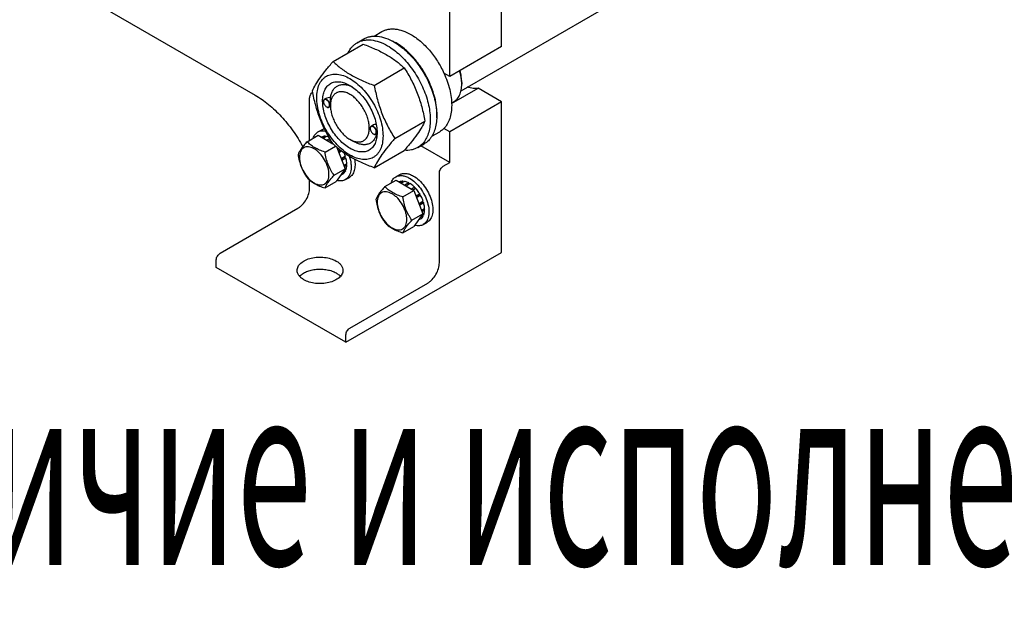
# Model space of a CAD drawing. Units: millimetres. Extents: x 0 to 8400, y -6 to 5940.
# Drawn here: x 5770 to 6307, y 653 to 982 of the extents above; entities that cross this region are included whole.
import ezdxf

# ---------------------------------------------------------------- set-up
doc = ezdxf.new("R2010")
doc.units = ezdxf.units.MM
doc.header["$LTSCALE"] = 462
doc.layers.get('0').update_dxf_attribs({"linetype": 'CONTINUOUS'})
doc.layers.add('NOTES', color=7, linetype='CONTINUOUS')

msp = doc.modelspace()

# ---------------------------------------------------------------- linework, layer by layer
at = {"color": 7, "linetype": 'Continuous'}
for p, q in [((6010.608, 943.18), (7024.973, 1528.82)), ((6032.731, 967.348), (6032.731, 1264.555)), ((6004.447, 951.018), (6004.447, 1248.225)), ((5680.591, 1066.548), (5898.38, 940.81)), ((5963.208, 972.971), (5967.484, 975.44)), ((5940.819, 959.089), (5957.233, 968.566)), ((5954.006, 969.39), (5957.541, 971.432)), ((6032.731, 967.348), (6004.447, 951.018)), ((5963.272, 946.126), (5979.687, 955.602)), ((6004.447, 951.018), (6001.261, 952.857)), ((6010.988, 947.65), (6010.988, 946.833)), ((6005.494, 936.185), (6019.937, 944.524)), ((6032.731, 937.137), (6019.937, 944.524)), ((5928.079, 916.257), (5928.079, 939.178)), ((5935.61, 937.28), (5935.61, 937.403)), ((5936.838, 938.957), (5936.128, 938.547)), ((5937.272, 934.402), (5937.378, 934.341)), ((5939.4, 934.662), (5938.628, 934.217)), ((5939.393, 935.096), (5939.393, 935.504)), ((6032.731, 937.137), (6004.447, 920.807)), ((6005.484, 936.469), (6006.586, 937.105)), ((6032.731, 855.079), (6032.731, 937.137)), ((5962.417, 924.331), (5961.584, 923.85)), ((5974.499, 917.19), (5990.914, 926.667)), ((5926.658, 915.437), (5932.726, 918.94)), ((5932.6, 920.733), (5934.721, 921.958)), ((5932.726, 918.94), (5940.732, 914.318)), ((5934.53, 917.967), (5934.471, 917.933)), ((5936.624, 918.373), (5935.166, 917.532)), ((5937.277, 918.309), (5935.548, 917.311)), ((5936.624, 918.373), (5936.84, 918.056)), ((5961.066, 922.583), (5961.066, 922.706)), ((5962.728, 919.705), (5962.834, 919.644)), ((5964.793, 919.93), (5964.084, 919.52)), ((5964.844, 920.399), (5964.844, 920.413)), ((5994.707, 918.411), (5998.984, 920.88)), ((6004.447, 920.807), (6001.261, 922.646)), ((6004.447, 904.069), (6004.447, 920.807)), ((5936.456, 909.78), (5942.091, 913.033)), ((5939.062, 917.055), (5937.527, 916.169)), ((5939.422, 916.446), (5938.234, 915.76)), ((5949.999, 916.725), (5952.12, 915.5)), ((5987.006, 912.233), (5990.541, 914.274)), ((6004.447, 904.069), (5988.656, 913.186)), ((5942.888, 912.346), (5947.423, 900.657)), ((5944.628, 910.934), (5943.654, 910.372)), ((5943.837, 909.9), (5945.056, 910.604)), ((5945.49, 910.277), (5944.02, 909.428)), ((5947.568, 907.445), (5945.298, 906.134)), ((5947.568, 907.445), (5947.138, 907.045)), ((5963.272, 901.218), (5979.687, 910.695)), ((5945.346, 906.011), (5947.138, 907.045)), ((5947.839, 906.534), (5945.636, 905.262)), ((5948.33, 903.399), (5946.72, 902.469)), ((5948.33, 902.583), (5946.979, 901.802)), ((5947.138, 907.045), (5947.839, 906.534)), ((5947.882, 903.14), (5948.33, 902.583)), ((6000.911, 902.028), (6004.447, 904.069)), ((5941.355, 897.153), (5947.423, 900.657)), ((5947.423, 900.657), (5942.524, 893.687)), ((5946.17, 897.807), (5944.908, 897.078)), ((5947.568, 899.417), (5945.857, 898.428)), ((5947.839, 900.015), (5946.379, 899.172)), ((5947.402, 899.763), (5947.568, 899.417)), ((5975.027, 896.239), (5977.148, 897.463)), ((5998.79, 849.363), (5998.79, 898.354)), ((5928.079, 890.188), (5928.079, 894.493)), ((5936.456, 890.184), (5942.524, 893.687)), ((5947.6, 894.752), (5949.721, 895.977)), ((5969.084, 890.942), (5975.153, 894.446)), ((5975.153, 894.446), (5984.951, 888.789)), ((5976.957, 893.472), (5976.898, 893.438)), ((5979.05, 893.879), (5977.592, 893.037)), ((5979.704, 893.814), (5977.975, 892.816)), ((5979.05, 893.879), (5979.267, 893.562)), ((5982.173, 892.956), (5979.953, 891.674)), ((5982.88, 892.547), (5980.66, 891.266)), ((5982.173, 892.956), (5982.432, 892.289)), ((5978.882, 885.285), (5984.951, 888.789)), ((5985.349, 890.555), (5983.621, 889.557)), ((5984.414, 889.099), (5985.442, 889.692)), ((5986.003, 889.865), (5984.545, 889.023)), ((5984.951, 888.789), (5989.85, 876.162)), ((5985.349, 890.555), (5985.442, 889.692)), ((5985.442, 889.692), (5986.003, 889.865)), ((5988.096, 887.041), (5986.08, 885.877)), ((5986.263, 885.406), (5987.913, 886.358)), ((5988.596, 886.175), (5986.446, 884.934)), ((5988.096, 887.041), (5987.913, 886.358)), ((5987.913, 886.358), (5988.596, 886.175)), ((5989.995, 882.95), (5987.725, 881.639)), ((5987.772, 881.516), (5989.565, 882.551)), ((5990.266, 882.04), (5988.063, 880.768)), ((5989.995, 882.95), (5989.565, 882.551)), ((5989.565, 882.551), (5990.266, 882.04)), ((5879.289, 854.67), (5921.715, 879.165)), ((5983.781, 872.659), (5989.85, 876.162)), ((5989.85, 876.162), (5984.951, 869.193)), ((5990.266, 875.52), (5988.806, 874.678)), ((5990.757, 878.905), (5989.146, 877.975)), ((5990.757, 878.088), (5989.405, 877.308)), ((5989.829, 875.268), (5989.995, 874.922)), ((5990.309, 878.646), (5990.757, 878.088)), ((5988.596, 873.313), (5987.334, 872.584)), ((5989.995, 874.922), (5988.283, 873.934)), ((5990.027, 870.258), (5992.148, 871.482)), ((5978.882, 865.689), (5984.951, 869.193)), ((5947.879, 806.089), (6032.731, 855.079)), ((5877.168, 846.913), (5877.168, 850.996)), ((5947.879, 806.089), (5877.168, 846.913)), ((5950, 813.846), (5992.426, 838.341)), ((5947.879, 806.089), (5947.879, 810.172))]:
    msp.add_line(p, q, dxfattribs=at)
for centre, radius, start, end in [((5961.12, 944.911), 28.084, 59.97515, 64.44918), ((5990.369, 946.831), 20.618, 0.00694, 2.27332), ((5937.718, 937.281), 2.108, 176.69864, 180.02792), ((5937.594, 937.287), 1.984, 175.99492, 176.67115), ((5938.332, 936.237), 2.119, 239.97725, 242.9527), ((5938.284, 936.144), 2.015, 242.97491, 243.32568), ((5963.174, 922.584), 2.108, 176.69864, 180.02792), ((5963.05, 922.591), 1.984, 175.99492, 176.67115), ((5963.788, 921.54), 2.119, 239.97725, 242.9527), ((5963.74, 921.447), 2.015, 242.97491, 243.32568), ((5953.616, 920.733), 11.233, 358.36728, 359.34572), ((5929.833, 901.636), 18.663, 18.13381, 24.23375)]:
    msp.add_arc(centre, radius, start, end, dxfattribs=at)
for points, knots in [([(5957.541, 971.432), (5958.082, 971.744), (5959.231, 972.282), (5961.09, 972.796), (5963.071, 973.017), (5965.924, 972.918), (5969.714, 972.005), (5972.593, 970.634), (5974.041, 969.797)], [0, 0, 0, 0, 0.1080966, 0.218231, 0.332257, 0.4517073, 0.7106002, 1, 1, 1, 1]), ([(5967.484, 975.44), (5968, 975.738), (5969.097, 976.251), (5970.871, 976.742), (5972.762, 976.953), (5975.485, 976.858), (5979.103, 975.987), (5981.851, 974.678), (5983.234, 973.88)], [0, 0, 0, 0, 0.1080966, 0.218231, 0.332257, 0.4517073, 0.7106002, 1, 1, 1, 1]), ([(5983.234, 973.88), (5985.079, 972.814), (5988.703, 970.176), (5993.558, 965.252), (5997.862, 959.418), (6000.228, 955.099), (6001.261, 952.857)], [0, 0, 0, 0, 0.2277018, 0.4757124, 0.7362473, 1, 1, 1, 1]), ([(5949.083, 963.861), (5949.638, 965.024), (5950.678, 966.654), (5952.484, 968.395), (5953.485, 969.09), (5954.006, 969.39)], [0, 0, 0, 0, 0.5151391, 0.7596695, 1, 1, 1, 1]), ([(5954.006, 969.39), (5954.547, 969.703), (5955.696, 970.241), (5957.554, 970.755), (5959.536, 970.976), (5962.388, 970.876), (5966.179, 969.963), (5969.057, 968.592), (5970.506, 967.756)], [0, 0, 0, 0, 0.1080966, 0.218231, 0.332257, 0.4517073, 0.7106002, 1, 1, 1, 1]), ([(5957.233, 968.566), (5959.462, 967.766), (5963.769, 966.083), (5969.802, 963.08), (5975.11, 959.589), (5978.238, 956.948), (5979.687, 955.602)], [0, 0, 0, 0, 0.2720297, 0.5307148, 0.7728258, 1, 1, 1, 1]), ([(5970.506, 967.756), (5971.691, 967.072), (5974.047, 965.498), (5977.382, 962.691), (5980.571, 959.417), (5984.561, 954.491), (5988.754, 947.667), (5991.73, 940.307), (5993.2, 934.381), (5993.8, 930.143), (5993.902, 926.13), (5993.502, 922.423), (5992.604, 919.1), (5991.217, 916.23), (5989.362, 913.883), (5987.819, 912.702), (5987.006, 912.233)], [0, 0, 0, 0, 0.0624104, 0.1287774, 0.1984001, 0.2704078, 0.4174466, 0.5616787, 0.630306, 0.6954222, 0.7563968, 0.8128592, 0.864783, 0.9125792, 0.9571736, 1, 1, 1, 1]), ([(5974.041, 969.797), (5975.227, 969.113), (5977.582, 967.539), (5980.918, 964.732), (5984.106, 961.458), (5988.096, 956.532), (5992.29, 949.709), (5995.266, 942.349), (5996.736, 936.422), (5997.336, 932.184), (5997.438, 928.171), (5997.038, 924.464), (5996.14, 921.141), (5994.753, 918.271), (5992.897, 915.924), (5991.355, 914.744), (5990.541, 914.274)], [0, 0, 0, 0, 0.0624104, 0.1287774, 0.1984001, 0.2704078, 0.4174466, 0.5616787, 0.630306, 0.6954222, 0.7563968, 0.8128592, 0.864783, 0.9125792, 0.9571736, 1, 1, 1, 1]), ([(5997.362, 928.457), (5997.503, 930.24), (5997.417, 934.006), (5996.365, 939.756), (5994.433, 945.662), (5991.7, 951.476), (5988.28, 956.958), (5984.313, 961.882), (5979.967, 966.041), (5976.786, 968.294), (5975.173, 969.226)], [0, 0, 0, 0, 0.1107046, 0.2318038, 0.3607719, 0.4942843, 0.6286025, 0.7599177, 0.8846878, 1, 1, 1, 1]), ([(5929.592, 943.117), (5930.124, 944.267), (5931.416, 946.73), (5933.903, 950.543), (5937.102, 954.724), (5939.521, 957.592), (5940.819, 959.089)], [0, 0, 0, 0, 0.1941909, 0.4252957, 0.6965305, 1, 1, 1, 1]), ([(5940.819, 959.089), (5942.268, 957.744), (5945.396, 955.102), (5950.703, 951.612), (5956.737, 948.608), (5961.044, 946.926), (5963.272, 946.126)], [0, 0, 0, 0, 0.2271742, 0.4692852, 0.7279703, 1, 1, 1, 1]), ([(5979.687, 955.602), (5981.048, 953.46), (5983.64, 949.031), (5986.859, 941.958), (5989.283, 934.449), (5990.424, 929.279), (5990.914, 926.667)], [0, 0, 0, 0, 0.2437275, 0.4921422, 0.7447938, 1, 1, 1, 1]), ([(5931.933, 939.403), (5931.933, 940.698), (5932.129, 943.16), (5933.125, 946.541), (5934.555, 948.874), (5936.001, 950.295), (5937.204, 951.135), (5938.533, 951.757), (5940.486, 952.298), (5943.222, 952.371), (5946.648, 951.542), (5950.174, 949.865), (5953.679, 947.408), (5957.041, 944.263), (5960.138, 940.546), (5962.856, 936.395), (5965.092, 931.967), (5966.762, 927.425), (5967.805, 922.942), (5968.066, 919.97), (5968.066, 918.542)], [0, 0, 0, 0, 0.0603605, 0.1143581, 0.1629258, 0.1858965, 0.2084422, 0.2309879, 0.2539585, 0.3025258, 0.3565229, 0.4168828, 0.483448, 0.5552712, 0.630872, 0.7084408, 0.7860096, 0.8616107, 0.9334343, 1, 1, 1, 1]), ([(6001.261, 952.857), (6002.591, 949.973), (6004.18, 945.546), (6005.306, 939.582), (6005.598, 935.406), (6005.348, 931.533), (6004.555, 928.051), (6003.23, 925.043), (6001.964, 923.359), (6001.261, 922.646)], [0, 0, 0, 0, 0.2991871, 0.4394416, 0.5709246, 0.6925052, 0.8038527, 0.9056858, 1, 1, 1, 1]), ([(6010.971, 947.649), (6010.951, 948.171), (6010.784, 950.363), (6010.321, 952.528), (6009.844, 954.134)], [0, 0, 0, 0, 0.2377059, 1, 1, 1, 1]), ([(6010.988, 947.65), (6010.988, 948.72), (6010.802, 950.944), (6010.321, 953.12), (6010.007, 954.228)], [0, 0, 0, 0, 0.4816989, 1, 1, 1, 1]), ([(5950, 911.826), (5948.983, 912.413), (5946.975, 913.82), (5944.213, 916.405), (5941.667, 919.46), (5939.433, 922.872), (5937.596, 926.512), (5936.222, 930.244), (5935.365, 933.93), (5935.057, 937.434), (5935.311, 940.633), (5936.131, 943.413), (5937.512, 945.67), (5939.428, 947.282), (5941.783, 948.136), (5944.428, 948.203), (5947.245, 947.524), (5949.078, 946.651), (5950, 946.119)], [0, 0, 0, 0, 0.0665861, 0.1384319, 0.2140567, 0.2916499, 0.3692432, 0.4448682, 0.5167145, 0.5833012, 0.6436808, 0.6976954, 0.7462784, 0.7916514, 0.8370242, 0.8856068, 0.9396209, 1, 1, 1, 1]), ([(5939.516, 939.511), (5939.61, 940.237), (5939.902, 941.612), (5940.717, 943.467), (5941.876, 944.955), (5943.354, 946.014), (5945.092, 946.594), (5947.018, 946.685), (5949.07, 946.299), (5950.42, 945.766), (5951.102, 945.436)], [0, 0, 0, 0, 0.1391463, 0.2655255, 0.3820104, 0.4934762, 0.6060315, 0.7255029, 0.8561064, 1, 1, 1, 1]), ([(5950, 946.119), (5951.017, 945.532), (5953.024, 944.124), (5955.787, 941.54), (5958.333, 938.484), (5960.566, 935.073), (5962.404, 931.433), (5963.777, 927.701), (5964.634, 924.016), (5964.849, 921.573), (5964.849, 920.399)], [0, 0, 0, 0, 0.1141547, 0.2373263, 0.3669759, 0.4999999, 0.6330239, 0.7626735, 0.8858451, 1, 1, 1, 1]), ([(5963.272, 946.126), (5963.762, 943.514), (5964.903, 938.344), (5967.327, 930.835), (5970.546, 923.762), (5973.138, 919.332), (5974.499, 917.19)], [0, 0, 0, 0, 0.2552062, 0.5078578, 0.7562725, 1, 1, 1, 1]), ([(6006.586, 937.105), (6006.935, 937.306), (6007.605, 937.774), (6008.806, 938.956), (6009.996, 940.896), (6010.824, 943.708), (6010.988, 945.756), (6010.988, 946.833)], [0, 0, 0, 0, 0.1081626, 0.2183643, 0.4513669, 0.7104201, 1, 1, 1, 1]), ([(6019.937, 944.524), (6019.029, 944.373), (6017.051, 944.377), (6015.155, 944.888), (6014.195, 945.249)], [0, 0, 0, 0, 0.4726531, 1, 1, 1, 1]), ([(5898.38, 940.81), (5900.927, 939.34), (5905.95, 935.786), (5912.817, 929.228), (5919.09, 921.467), (5922.698, 915.713), (5924.343, 912.708)], [0, 0, 0, 0, 0.2280422, 0.474722, 0.7343491, 1, 1, 1, 1]), ([(5928.079, 939.178), (5928.079, 939.471), (5928.172, 940.088), (5928.512, 940.981), (5929.024, 941.814), (5929.468, 942.296), (5929.709, 942.501)], [0, 0, 0, 0, 0.2314854, 0.4872907, 0.7498464, 1, 1, 1, 1]), ([(5940.819, 914.181), (5939.458, 916.323), (5936.866, 920.753), (5933.646, 927.826), (5931.223, 935.335), (5930.081, 940.505), (5929.592, 943.117)], [0, 0, 0, 0, 0.2437275, 0.4921422, 0.7447938, 1, 1, 1, 1]), ([(5939.516, 939.511), (5939.047, 939.53), (5938.122, 939.471), (5937.228, 939.182), (5936.837, 938.957)], [0, 0, 0, 0, 0.5095286, 1, 1, 1, 1]), ([(5950, 941.22), (5949.341, 941.6), (5948.032, 942.224), (5946.02, 942.709), (5944.13, 942.661), (5942.448, 942.051), (5941.08, 940.9), (5940.093, 939.287), (5939.508, 937.302), (5939.393, 935.856), (5939.393, 935.096)], [0, 0, 0, 0, 0.1449045, 0.2745263, 0.3911136, 0.4999983, 0.608884, 0.725474, 0.8550996, 1, 1, 1, 1]), ([(5939.393, 935.504), (5939.393, 935.868), (5939.417, 936.605), (5939.477, 937.939), (5939.516, 938.912), (5939.516, 939.511)], [0, 0, 0, 0, 0.272122, 0.5516046, 1, 1, 1, 1]), ([(5950, 916.725), (5950.658, 916.345), (5951.967, 915.721), (5953.98, 915.236), (5955.869, 915.284), (5957.551, 915.894), (5958.92, 917.045), (5959.906, 918.657), (5960.492, 920.643), (5960.674, 922.928), (5960.453, 925.431), (5959.841, 928.064), (5958.86, 930.73), (5957.547, 933.33), (5955.952, 935.767), (5954.133, 937.949), (5952.16, 939.796), (5950.726, 940.801), (5950, 941.22)], [0, 0, 0, 0, 0.0603824, 0.1143965, 0.1629792, 0.208352, 0.253725, 0.3023081, 0.3563228, 0.4167024, 0.4832892, 0.5551355, 0.6307606, 0.708354, 0.7859473, 0.8615722, 0.9334181, 1, 1, 1, 1]), ([(5968.066, 918.542), (5968.066, 917.247), (5967.87, 914.785), (5966.875, 911.403), (5965.444, 909.071), (5963.999, 907.649), (5962.796, 906.809), (5961.467, 906.187), (5959.513, 905.646), (5956.778, 905.574), (5953.351, 906.402), (5949.826, 908.079), (5946.321, 910.537), (5942.958, 913.682), (5939.861, 917.399), (5937.144, 921.55), (5934.908, 925.978), (5933.237, 930.52), (5932.195, 935.003), (5931.933, 937.975), (5931.933, 939.403)], [0, 0, 0, 0, 0.0603605, 0.1143581, 0.1629258, 0.1858965, 0.2084422, 0.2309879, 0.2539585, 0.3025258, 0.3565229, 0.4168828, 0.483448, 0.5552712, 0.630872, 0.7084408, 0.7860096, 0.8616107, 0.9334343, 1, 1, 1, 1]), ([(5936.128, 938.547), (5936.045, 938.499), (5935.891, 938.37), (5935.727, 938.101), (5935.629, 937.77), (5935.61, 937.529), (5935.61, 937.403)], [0, 0, 0, 0, 0.2177726, 0.4509521, 0.7102015, 1, 1, 1, 1]), ([(5935.61, 937.28), (5935.61, 937.008), (5935.712, 936.433), (5936.068, 935.626), (5936.589, 934.914), (5937.036, 934.538), (5937.272, 934.402)], [0, 0, 0, 0, 0.237219, 0.4999999, 0.7627808, 1, 1, 1, 1]), ([(5938.933, 935.361), (5938.933, 935.627), (5938.836, 936.186), (5938.496, 936.976), (5937.995, 937.68), (5937.475, 938.138), (5937.034, 938.369), (5936.724, 938.461), (5936.43, 938.475), (5936.163, 938.406), (5935.938, 938.255), (5935.767, 938.031), (5935.655, 937.747), (5935.623, 937.537), (5935.615, 937.426)], [0, 0, 0, 0, 0.1380013, 0.2908602, 0.4444773, 0.5845194, 0.6463122, 0.7018412, 0.7517253, 0.7977627, 0.8428183, 0.8900736, 0.9420273, 1, 1, 1, 1]), ([(5939.146, 935.361), (5939.146, 935.575), (5939.086, 936.024), (5938.863, 936.684), (5938.519, 937.32), (5938.082, 937.879), (5937.587, 938.317), (5937.071, 938.599), (5936.566, 938.7), (5936.253, 938.619), (5936.128, 938.547)], [0, 0, 0, 0, 0.1288199, 0.2705665, 0.4178818, 0.5623848, 0.6962005, 0.8135929, 0.9130649, 1, 1, 1, 1]), ([(5937.378, 934.341), (5937.488, 934.277), (5937.706, 934.173), (5938.041, 934.093), (5938.356, 934.1), (5938.545, 934.169), (5938.628, 934.217)], [0, 0, 0, 0, 0.2897994, 0.5490489, 0.7822279, 1, 1, 1, 1]), ([(5937.379, 934.344), (5937.478, 934.294), (5937.674, 934.215), (5937.972, 934.164), (5938.249, 934.19), (5938.493, 934.297), (5938.69, 934.48), (5938.832, 934.728), (5938.917, 935.029), (5938.933, 935.247), (5938.933, 935.361)], [0, 0, 0, 0, 0.141309, 0.2681736, 0.3834204, 0.4926164, 0.6031186, 0.7218726, 0.8535318, 1, 1, 1, 1]), ([(5938.628, 934.217), (5938.71, 934.264), (5938.865, 934.394), (5939.029, 934.663), (5939.126, 934.994), (5939.146, 935.235), (5939.146, 935.361)], [0, 0, 0, 0, 0.2177725, 0.4509517, 0.710201, 1, 1, 1, 1]), ([(5939.393, 935.096), (5939.393, 934.257), (5939.546, 932.513), (5940.159, 929.881), (5941.139, 927.215), (5942.452, 924.615), (5944.047, 922.178), (5945.866, 919.996), (5947.839, 918.149), (5949.273, 917.144), (5949.999, 916.725)], [0, 0, 0, 0, 0.1141563, 0.2373289, 0.3669792, 0.5000036, 0.6330282, 0.7626785, 0.885851, 1, 1, 1, 1]), ([(5961.584, 923.85), (5961.501, 923.803), (5961.347, 923.673), (5961.183, 923.404), (5961.085, 923.074), (5961.066, 922.833), (5961.066, 922.706)], [0, 0, 0, 0, 0.2177726, 0.4509521, 0.7102015, 1, 1, 1, 1]), ([(5964.389, 920.665), (5964.389, 920.93), (5964.292, 921.489), (5963.952, 922.279), (5963.451, 922.984), (5962.931, 923.442), (5962.49, 923.672), (5962.18, 923.764), (5961.886, 923.778), (5961.619, 923.71), (5961.394, 923.559), (5961.223, 923.335), (5961.111, 923.051), (5961.079, 922.84), (5961.071, 922.729)], [0, 0, 0, 0, 0.1380013, 0.2908602, 0.4444773, 0.5845194, 0.6463122, 0.7018412, 0.7517253, 0.7977627, 0.8428183, 0.8900736, 0.9420273, 1, 1, 1, 1]), ([(5964.602, 920.665), (5964.602, 920.878), (5964.542, 921.328), (5964.319, 921.987), (5963.975, 922.623), (5963.538, 923.182), (5963.043, 923.62), (5962.527, 923.902), (5962.022, 924.003), (5961.709, 923.922), (5961.584, 923.85)], [0, 0, 0, 0, 0.1288199, 0.2705665, 0.4178818, 0.5623848, 0.6962005, 0.8135929, 0.9130649, 1, 1, 1, 1]), ([(5964.382, 924.932), (5964.036, 924.897), (5963.356, 924.766), (5962.712, 924.502), (5962.416, 924.331)], [0, 0, 0, 0, 0.5051491, 1, 1, 1, 1]), ([(5990.914, 926.667), (5990.381, 925.517), (5989.089, 923.054), (5986.602, 919.241), (5983.404, 915.06), (5980.984, 912.192), (5979.687, 910.695)], [0, 0, 0, 0, 0.1941909, 0.4252957, 0.6965305, 1, 1, 1, 1]), ([(5930.022, 917.38), (5930.264, 918.09), (5930.766, 919.097), (5931.745, 920.158), (5932.307, 920.563), (5932.6, 920.733)], [0, 0, 0, 0, 0.5219622, 0.7641136, 1, 1, 1, 1]), ([(5932.6, 920.733), (5932.89, 920.9), (5933.513, 921.18), (5934.9, 921.499), (5936.007, 921.439), (5936.733, 921.301)], [0, 0, 0, 0, 0.2361926, 0.4785049, 1, 1, 1, 1]), ([(5936.624, 918.373), (5936.256, 918.388), (5935.534, 918.342), (5934.844, 918.118), (5934.53, 917.967)], [0, 0, 0, 0, 0.5134592, 1, 1, 1, 1]), ([(5934.721, 921.958), (5934.83, 922.02), (5935.277, 922.257), (5935.76, 922.424), (5936.13, 922.51)], [0, 0, 0, 0, 0.248037, 1, 1, 1, 1]), ([(5938.521, 917.99), (5938.416, 918.027), (5938.009, 918.161), (5937.591, 918.26), (5937.277, 918.309)], [0, 0, 0, 0, 0.2586698, 1, 1, 1, 1]), ([(5964.849, 920.399), (5964.849, 919.335), (5964.688, 917.311), (5963.868, 914.532), (5962.488, 912.274), (5960.571, 910.662), (5958.217, 909.809), (5955.572, 909.741), (5952.754, 910.421), (5950.922, 911.294), (5950, 911.826)], [0, 0, 0, 0, 0.1449003, 0.2745259, 0.3911163, 0.5000029, 0.608889, 0.7254779, 0.8551016, 1, 1, 1, 1]), ([(5964.534, 919.779), (5964.383, 919.1), (5963.98, 917.821), (5962.996, 916.145), (5961.679, 914.864), (5960.071, 914.037), (5958.239, 913.696), (5956.62, 913.811), (5955.282, 914.117), (5953.85, 914.594), (5952.804, 915.105), (5952.121, 915.5)], [0, 0, 0, 0, 0.1318941, 0.2522744, 0.364995, 0.4756312, 0.5902918, 0.7140821, 0.7805637, 0.8503522, 1, 1, 1, 1]), ([(5961.066, 922.583), (5961.066, 922.311), (5961.168, 921.737), (5961.524, 920.929), (5962.045, 920.217), (5962.492, 919.841), (5962.728, 919.705)], [0, 0, 0, 0, 0.237219, 0.4999999, 0.7627808, 1, 1, 1, 1]), ([(5962.834, 919.644), (5962.943, 919.581), (5963.162, 919.477), (5963.497, 919.396), (5963.812, 919.404), (5964.001, 919.473), (5964.084, 919.52)], [0, 0, 0, 0, 0.2897994, 0.5490489, 0.7822279, 1, 1, 1, 1]), ([(5962.835, 919.647), (5962.934, 919.598), (5963.13, 919.518), (5963.428, 919.467), (5963.705, 919.493), (5963.949, 919.6), (5964.146, 919.783), (5964.288, 920.031), (5964.373, 920.332), (5964.389, 920.55), (5964.389, 920.665)], [0, 0, 0, 0, 0.141309, 0.2681736, 0.3834204, 0.4926164, 0.6031186, 0.7218726, 0.8535318, 1, 1, 1, 1]), ([(5964.084, 919.52), (5964.166, 919.568), (5964.321, 919.698), (5964.485, 919.966), (5964.582, 920.297), (5964.602, 920.538), (5964.602, 920.665)], [0, 0, 0, 0, 0.2177725, 0.4509517, 0.710201, 1, 1, 1, 1]), ([(5964.793, 919.93), (5964.797, 919.932), (5964.803, 919.944), (5964.81, 919.967), (5964.817, 920.004), (5964.827, 920.081), (5964.837, 920.215), (5964.842, 920.331), (5964.844, 920.399)], [0, 0, 0, 0, 0.027079, 0.0782139, 0.1564564, 0.263545, 0.5690359, 1, 1, 1, 1]), ([(6001.261, 922.646), (6001.09, 922.473), (6000.393, 921.81), (5999.606, 921.24), (5998.984, 920.88)], [0, 0, 0, 0, 0.2529373, 1, 1, 1, 1]), ([(5926.658, 915.437), (5926.056, 914.767), (5924.945, 913.493), (5923.506, 911.65), (5922.448, 910.004), (5921.946, 908.949), (5921.759, 908.467)], [0, 0, 0, 0, 0.3154011, 0.592108, 0.8188793, 1, 1, 1, 1]), ([(5938.615, 897.577), (5938.615, 898.215), (5938.498, 899.541), (5937.865, 902.263), (5936.392, 905.602), (5934.237, 908.546), (5932.196, 910.457), (5930.632, 911.553), (5929.059, 912.302), (5927.529, 912.671), (5926.093, 912.634), (5924.815, 912.171), (5923.775, 911.296), (5923.025, 910.071), (5922.58, 908.562), (5922.493, 907.463), (5922.493, 906.885)], [0, 0, 0, 0, 0.0666214, 0.138505, 0.2915428, 0.4445803, 0.5164635, 0.5830844, 0.6434948, 0.697537, 0.7461449, 0.7915414, 0.8369379, 0.8855462, 0.939589, 1, 1, 1, 1]), ([(5936.456, 909.78), (5935.45, 910.1), (5933.515, 910.785), (5930.832, 912.069), (5928.54, 913.622), (5927.243, 914.825), (5926.658, 915.437)], [0, 0, 0, 0, 0.2768191, 0.5376908, 0.7779911, 1, 1, 1, 1]), ([(5963.272, 901.218), (5961.044, 902.018), (5956.737, 903.7), (5950.703, 906.704), (5945.396, 910.195), (5942.268, 912.836), (5940.819, 914.181)], [0, 0, 0, 0, 0.2720297, 0.5307148, 0.7728258, 1, 1, 1, 1]), ([(5974.499, 917.19), (5973.202, 915.693), (5970.782, 912.825), (5967.584, 908.644), (5965.097, 904.831), (5963.805, 902.368), (5963.272, 901.218)], [0, 0, 0, 0, 0.3034695, 0.5747043, 0.8058091, 1, 1, 1, 1]), ([(5921.759, 908.467), (5921.927, 907.311), (5922.348, 905.022), (5923.365, 901.709), (5924.818, 898.633), (5926.023, 896.744), (5926.658, 895.841)], [0, 0, 0, 0, 0.2562209, 0.5096514, 0.7578208, 1, 1, 1, 1]), ([(5941.355, 897.153), (5940.72, 898.057), (5939.515, 899.945), (5938.062, 903.022), (5937.045, 906.335), (5936.624, 908.624), (5936.456, 909.78)], [0, 0, 0, 0, 0.2421792, 0.4903486, 0.7437791, 1, 1, 1, 1]), ([(5949.684, 907.457), (5950.128, 906.12), (5950.603, 904.101), (5950.747, 901.45), (5950.604, 899.663), (5950.214, 898.058), (5949.582, 896.671), (5948.716, 895.54), (5947.986, 894.975), (5947.6, 894.752)], [0, 0, 0, 0, 0.3058043, 0.4456434, 0.5749981, 0.6936263, 0.8023636, 0.9033413, 1, 1, 1, 1]), ([(5987.006, 912.233), (5986.483, 911.931), (5985.376, 911.409), (5982.954, 910.716), (5981.014, 910.632), (5979.724, 910.736)], [0, 0, 0, 0, 0.2402623, 0.4847556, 1, 1, 1, 1]), ([(5922.493, 906.885), (5922.493, 906.248), (5922.61, 904.922), (5923.244, 902.2), (5924.716, 898.86), (5926.871, 895.916), (5928.912, 894.006), (5930.476, 892.909), (5932.049, 892.161), (5933.579, 891.792), (5935.015, 891.828), (5936.293, 892.292), (5937.333, 893.167), (5938.083, 894.392), (5938.528, 895.901), (5938.615, 896.999), (5938.615, 897.577)], [0, 0, 0, 0, 0.0666214, 0.138505, 0.2915428, 0.4445803, 0.5164635, 0.5830844, 0.6434948, 0.697537, 0.7461449, 0.7915414, 0.8369379, 0.8855462, 0.939589, 1, 1, 1, 1]), ([(5948.33, 903.399), (5948.321, 903.652), (5948.248, 904.709), (5948.047, 905.755), (5947.839, 906.534)], [0, 0, 0, 0, 0.2387237, 1, 1, 1, 1]), ([(5947.839, 900.015), (5947.913, 900.206), (5948.187, 901.037), (5948.305, 901.914), (5948.33, 902.583)], [0, 0, 0, 0, 0.2342199, 1, 1, 1, 1]), ([(5952.54, 905.842), (5952.738, 904.77), (5952.941, 902.718), (5952.638, 900.227), (5952.022, 898.539), (5951.413, 897.482), (5950.65, 896.61), (5950.041, 896.161), (5949.721, 895.977)], [0, 0, 0, 0, 0.3003689, 0.5643263, 0.682874, 0.7935673, 0.8983718, 1, 1, 1, 1]), ([(5998.79, 898.354), (5998.79, 898.701), (5998.92, 899.435), (5999.375, 900.465), (6000.04, 901.374), (6000.61, 901.854), (6000.911, 902.028)], [0, 0, 0, 0, 0.2372196, 0.5000016, 0.7627827, 1, 1, 1, 1]), ([(5936.456, 890.184), (5936.643, 890.666), (5937.145, 891.72), (5938.203, 893.367), (5939.642, 895.21), (5940.753, 896.484), (5941.355, 897.153)], [0, 0, 0, 0, 0.1811207, 0.407892, 0.6845989, 1, 1, 1, 1]), ([(5946.17, 897.807), (5946.458, 898.003), (5946.997, 898.489), (5947.397, 899.091), (5947.568, 899.417)], [0, 0, 0, 0, 0.4865399, 1, 1, 1, 1]), ([(5975.027, 896.239), (5975.521, 896.524), (5976.658, 896.937), (5978.546, 896.984), (5980.559, 896.499), (5981.868, 895.876), (5982.527, 895.496)], [0, 0, 0, 0, 0.2177735, 0.4509532, 0.7102022, 1, 1, 1, 1]), ([(5977.148, 897.463), (5977.643, 897.749), (5978.78, 898.162), (5980.668, 898.209), (5982.68, 897.724), (5983.989, 897.1), (5984.648, 896.72)], [0, 0, 0, 0, 0.2177735, 0.4509532, 0.7102022, 1, 1, 1, 1]), ([(5984.648, 896.72), (5985.758, 896.079), (5987.913, 894.421), (5990.672, 891.282), (5992.943, 887.589), (5994.538, 883.641), (5995.33, 879.76), (5995.259, 876.702), (5994.693, 874.604), (5994.062, 873.299), (5993.219, 872.233), (5992.518, 871.696), (5992.148, 871.482)], [0, 0, 0, 0, 0.1286794, 0.2702719, 0.4174275, 0.5617741, 0.6954451, 0.8127107, 0.8646756, 0.9125098, 0.9571396, 1, 1, 1, 1]), ([(5926.658, 895.841), (5927.243, 895.229), (5928.54, 894.026), (5930.832, 892.473), (5933.515, 891.189), (5935.45, 890.504), (5936.456, 890.184)], [0, 0, 0, 0, 0.2220089, 0.4623092, 0.7231809, 1, 1, 1, 1]), ([(5947.6, 894.752), (5947.278, 894.566), (5946.58, 894.262), (5945.01, 893.954), (5943.764, 894.093), (5942.955, 894.299)], [0, 0, 0, 0, 0.2335369, 0.4744695, 1, 1, 1, 1]), ([(5972.449, 892.886), (5972.69, 893.596), (5973.192, 894.602), (5974.172, 895.663), (5974.733, 896.069), (5975.027, 896.239)], [0, 0, 0, 0, 0.5219622, 0.7641136, 1, 1, 1, 1]), ([(5979.05, 893.879), (5978.683, 893.894), (5977.961, 893.848), (5977.271, 893.624), (5976.957, 893.472)], [0, 0, 0, 0, 0.5134592, 1, 1, 1, 1]), ([(5982.173, 892.956), (5981.967, 893.065), (5981.181, 893.446), (5980.336, 893.715), (5979.704, 893.814)], [0, 0, 0, 0, 0.2668547, 1, 1, 1, 1]), ([(5982.527, 895.496), (5983.637, 894.855), (5985.792, 893.196), (5988.551, 890.058), (5990.822, 886.364), (5992.417, 882.417), (5993.209, 878.535), (5993.138, 875.477), (5992.571, 873.379), (5991.941, 872.075), (5991.097, 871.008), (5990.396, 870.471), (5990.027, 870.258)], [0, 0, 0, 0, 0.1286794, 0.2702719, 0.4174275, 0.5617741, 0.6954451, 0.8127107, 0.8646756, 0.9125098, 0.9571396, 1, 1, 1, 1]), ([(5985.349, 890.555), (5985.154, 890.75), (5984.386, 891.479), (5983.543, 892.132), (5982.88, 892.547)], [0, 0, 0, 0, 0.2609769, 1, 1, 1, 1]), ([(5921.715, 879.165), (5922.151, 879.416), (5923.011, 880.02), (5924.622, 881.528), (5926.324, 883.852), (5927.487, 886.488), (5927.987, 888.638), (5928.079, 889.684), (5928.079, 890.188)], [0, 0, 0, 0, 0.1142556, 0.2375365, 0.4999984, 0.7624612, 0.8857431, 1, 1, 1, 1]), ([(5969.084, 890.942), (5968.483, 890.273), (5967.372, 888.999), (5965.933, 887.156), (5964.874, 885.509), (5964.372, 884.454), (5964.185, 883.973)], [0, 0, 0, 0, 0.3154011, 0.592108, 0.8188793, 1, 1, 1, 1]), ([(5981.042, 873.083), (5981.042, 873.72), (5980.925, 875.046), (5980.291, 877.769), (5978.819, 881.108), (5976.664, 884.052), (5974.622, 885.963), (5973.058, 887.059), (5971.486, 887.807), (5969.956, 888.177), (5968.52, 888.14), (5967.242, 887.677), (5966.202, 886.801), (5965.452, 885.576), (5965.007, 884.067), (5964.92, 882.969), (5964.92, 882.391)], [0, 0, 0, 0, 0.0666214, 0.138505, 0.2915428, 0.4445803, 0.5164635, 0.5830844, 0.6434948, 0.697537, 0.7461449, 0.7915414, 0.8369379, 0.8855462, 0.939589, 1, 1, 1, 1]), ([(5978.882, 885.285), (5977.877, 885.606), (5975.942, 886.291), (5973.259, 887.575), (5970.967, 889.128), (5969.669, 890.33), (5969.084, 890.942)], [0, 0, 0, 0, 0.2768191, 0.5376908, 0.7779911, 1, 1, 1, 1]), ([(5988.096, 887.041), (5987.941, 887.295), (5987.308, 888.282), (5986.587, 889.213), (5986.003, 889.865)], [0, 0, 0, 0, 0.253413, 1, 1, 1, 1]), ([(5989.995, 882.95), (5989.905, 883.224), (5989.514, 884.33), (5989.019, 885.399), (5988.596, 886.175)], [0, 0, 0, 0, 0.2458917, 1, 1, 1, 1]), ([(5964.185, 883.973), (5964.353, 882.816), (5964.775, 880.527), (5965.792, 877.215), (5967.244, 874.138), (5968.45, 872.249), (5969.084, 871.346)], [0, 0, 0, 0, 0.2562209, 0.5096514, 0.7578208, 1, 1, 1, 1]), ([(5964.92, 882.391), (5964.92, 881.754), (5965.036, 880.427), (5965.67, 877.705), (5967.142, 874.366), (5969.298, 871.422), (5971.339, 869.511), (5972.903, 868.415), (5974.476, 867.666), (5976.005, 867.297), (5977.441, 867.334), (5978.719, 867.797), (5979.76, 868.672), (5980.509, 869.898), (5980.954, 871.407), (5981.042, 872.505), (5981.042, 873.083)], [0, 0, 0, 0, 0.0666214, 0.138505, 0.2915428, 0.4445803, 0.5164635, 0.5830844, 0.6434948, 0.697537, 0.7461449, 0.7915414, 0.8369379, 0.8855462, 0.939589, 1, 1, 1, 1]), ([(5983.781, 872.659), (5983.147, 873.562), (5981.941, 875.451), (5980.489, 878.528), (5979.472, 881.84), (5979.05, 884.129), (5978.882, 885.285)], [0, 0, 0, 0, 0.2421792, 0.4903486, 0.7437791, 1, 1, 1, 1]), ([(5990.757, 878.905), (5990.748, 879.157), (5990.675, 880.214), (5990.474, 881.261), (5990.266, 882.04)], [0, 0, 0, 0, 0.2387237, 1, 1, 1, 1]), ([(5990.266, 875.52), (5990.339, 875.711), (5990.613, 876.542), (5990.731, 877.42), (5990.757, 878.088)], [0, 0, 0, 0, 0.2342199, 1, 1, 1, 1]), ([(5969.084, 871.346), (5969.669, 870.734), (5970.967, 869.532), (5973.259, 867.979), (5975.942, 866.695), (5977.877, 866.01), (5978.882, 865.689)], [0, 0, 0, 0, 0.2220089, 0.4623092, 0.7231809, 1, 1, 1, 1]), ([(5978.882, 865.689), (5979.069, 866.171), (5979.571, 867.226), (5980.63, 868.872), (5982.069, 870.716), (5983.18, 871.989), (5983.781, 872.659)], [0, 0, 0, 0, 0.1811207, 0.407892, 0.6845989, 1, 1, 1, 1]), ([(5990.027, 870.258), (5989.705, 870.072), (5989.006, 869.768), (5987.436, 869.46), (5986.191, 869.598), (5985.381, 869.804)], [0, 0, 0, 0, 0.2335369, 0.4744695, 1, 1, 1, 1]), ([(5988.596, 873.313), (5988.884, 873.509), (5989.423, 873.994), (5989.824, 874.597), (5989.995, 874.922)], [0, 0, 0, 0, 0.4865399, 1, 1, 1, 1]), ([(5877.168, 850.996), (5877.168, 851.344), (5877.298, 852.077), (5877.753, 853.108), (5878.418, 854.017), (5878.988, 854.496), (5879.289, 854.67)], [0, 0, 0, 0, 0.2372196, 0.5000016, 0.7627827, 1, 1, 1, 1]), ([(5921.236, 845.281), (5921.236, 845.637), (5921.331, 846.366), (5921.75, 847.419), (5922.429, 848.418), (5923.707, 849.7), (5925.884, 851.026), (5929.015, 852.072), (5932.529, 852.565), (5936.14, 852.466), (5939.555, 851.782), (5941.65, 850.918), (5942.575, 850.384)], [0, 0, 0, 0, 0.0428595, 0.0874886, 0.1353221, 0.1872866, 0.3045516, 0.4382228, 0.5825699, 0.7297263, 0.8713198, 1, 1, 1, 1]), ([(5942.575, 850.384), (5943.124, 850.067), (5944.119, 849.382), (5945.308, 848.132), (5946.06, 846.749), (5946.236, 845.757), (5946.236, 845.281)], [0, 0, 0, 0, 0.2898008, 0.5490506, 0.7822291, 1, 1, 1, 1]), ([(5992.426, 838.341), (5992.862, 838.592), (5993.722, 839.195), (5995.333, 840.703), (5997.035, 843.028), (5998.198, 845.664), (5998.698, 847.813), (5998.79, 848.86), (5998.79, 849.363)], [0, 0, 0, 0, 0.1142556, 0.2375365, 0.4999984, 0.7624612, 0.8857431, 1, 1, 1, 1]), ([(5924.897, 840.178), (5924.349, 840.494), (5923.353, 841.18), (5922.165, 842.43), (5921.412, 843.812), (5921.236, 844.805), (5921.236, 845.281)], [0, 0, 0, 0, 0.2898008, 0.5490506, 0.7822291, 1, 1, 1, 1]), ([(5922.59, 842.015), (5923.065, 842.555), (5924.256, 843.554), (5926.426, 844.683), (5928.982, 845.494), (5931.789, 845.944), (5934.701, 846.01), (5937.561, 845.688), (5940.217, 844.997), (5941.842, 844.275), (5942.575, 843.852)], [0, 0, 0, 0, 0.1012379, 0.2160309, 0.3425237, 0.4770668, 0.6149898, 0.7512328, 0.8809272, 1, 1, 1, 1]), ([(5946.236, 845.281), (5946.236, 844.925), (5946.141, 844.195), (5945.723, 843.142), (5945.044, 842.144), (5943.766, 840.861), (5941.588, 839.535), (5938.457, 838.49), (5934.944, 837.996), (5931.332, 838.096), (5927.918, 838.779), (5925.823, 839.643), (5924.897, 840.178)], [0, 0, 0, 0, 0.0428595, 0.0874886, 0.1353221, 0.1872866, 0.3045516, 0.4382228, 0.5825699, 0.7297263, 0.8713198, 1, 1, 1, 1]), ([(5942.575, 843.852), (5942.803, 843.72), (5943.639, 843.199), (5944.406, 842.557), (5944.883, 842.015)], [0, 0, 0, 0, 0.2670034, 1, 1, 1, 1]), ([(5947.879, 810.172), (5947.879, 810.52), (5948.009, 811.253), (5948.464, 812.284), (5949.129, 813.193), (5949.699, 813.672), (5950, 813.846)], [0, 0, 0, 0, 0.2372196, 0.5000016, 0.7627827, 1, 1, 1, 1])]:
    msp.add_open_spline(points, degree=3, knots=knots, dxfattribs=at)

# ---------------------------------------------------------------- texts
at = {"layer": 'NOTES', "color": 5, "linetype": 'Continuous', "oblique": 15, "width": 0.540861}
msp.add_text('   1 Назначение портов, наличие и исполнение фланцев, согласно ', height=100, dxfattribs=at).set_placement((4762.245, 684.672))

doc.saveas('drawing.dxf')
